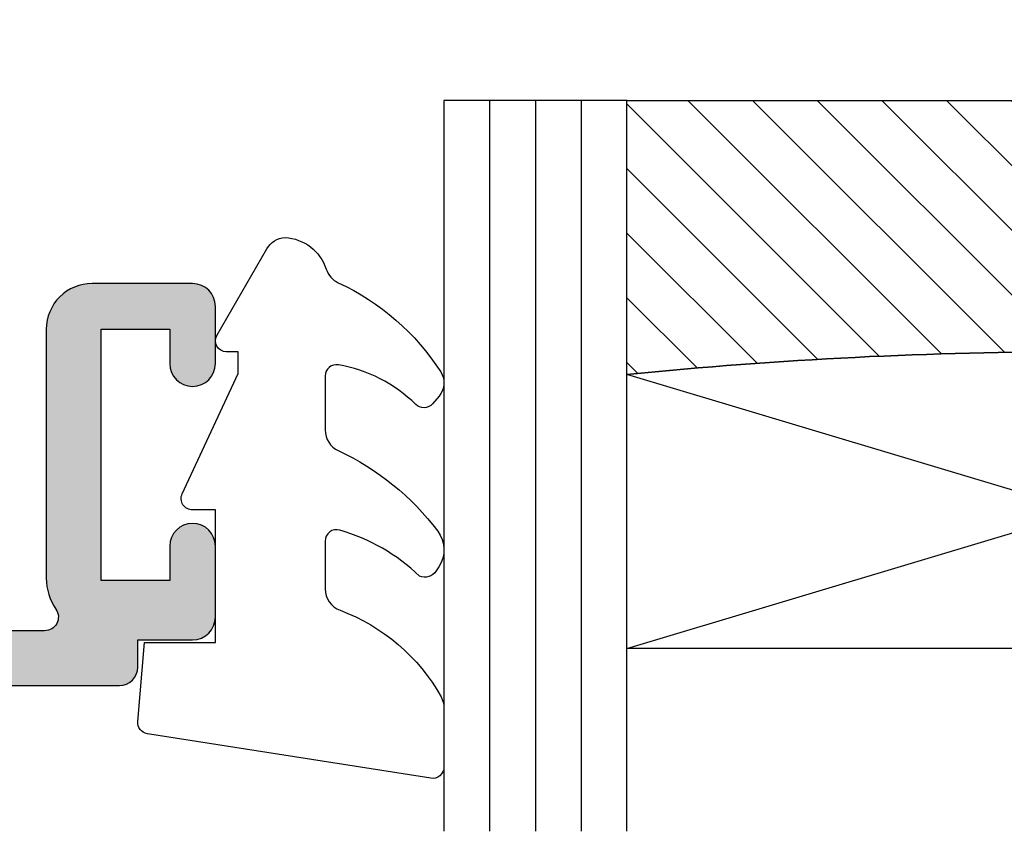
# Model space of a CAD drawing. Units: millimetres. Extents: x 9 to 443, y 11 to 497.
# Drawn here: x 83 to 104, y 340 to 358 of the extents above; entities that cross this region are included whole.
import ezdxf

# ---------------------------------------------------------------- set-up
doc = ezdxf.new("R2010")
doc.units = ezdxf.units.MM
for name, color, linetype in [('APL Glass', 7, 'Continuous'), ('APL Hatch', 253, 'Continuous'), ('APL Joinery', 2, 'Continuous')]:
    doc.layers.add(name, color=color, linetype=linetype)

# ---------------------------------------------------------------- blocks, each defined once
blk = doc.blocks.new('*U22')
at = {"layer": 'APL Glass'}
h = blk.add_hatch(dxfattribs=at)
h.set_pattern_fill('_USER', color=8, angle=-45.00000000000001, style=0, pattern_type=0)
h.set_pattern_definition([(315, (-381.3063343079659, -705.3385174547142), (0.7071067811865477, 0.7071067811865474), [])])
edge = h.paths.add_edge_path()
edge.add_line((24.00016465035833, -0.0001316125664061474), (3.999999999986358, -1.045420026457577e-05))
edge.add_line((3.999999999986358, -1.045420026457577e-05), (3.999999999986358, 5.999989545799622))
edge.add_arc((14.00074997405257, 105.7470662759846), 100.2471661258371, 264.2745963802185, 275.7246644003159)
edge.add_line((24.0002130290984, 5.999860526289694), (24.00016465035833, -0.0001316125664061474))
at = {"layer": 'APL Glass', "color": 252}
for p, q in [((25.00020384427125, -0.0001342264133086246), (25.00022741571906, 15.99999999838381)), ((26.00020384436277, -0.0001207136955940769), (26.00022741583161, 16.00001612465165)), ((27.00020384426443, -0.0001394535134409125), (27.00022741575442, 15.99999999838381))]:
    blk.add_line(p, q, dxfattribs=at)
at = {"layer": 'APL Glass', "color": 7}
blk.add_lwpolyline([(24.00022741570133, 15.99999999838381), (24.00020384427478, -0.0001316128631856373), (28.00020384426102, -0.0001420670635638999), (28.00022741577204, 15.99999999838381)], dxfattribs=at)
at = {"layer": 'APL Glass', "color": 9}
for points in [[(3.999999999986358, 5.999989545799622), (4.000163796839388, 12.00001009663106), (23.9998800606154, 11.99990015469791), (23.99988005861735, 5.999721369714166, -0.04999583022226532)], [(24.00016465035833, -0.0001316125664061474), (3.999999999986358, -1.045420026457577e-05), (3.999999999986358, 5.999989545799622, 0.05000195578752525), (24.0002130290984, 5.999860526289694)]]:
    blk.add_lwpolyline(points, format="xyb", close=True, dxfattribs=at)
at = {"layer": 'APL Glass', "color": 252}
for points in [[(23.9998800606154, 11.99990015469791), (4.000085280747108, 5.999978843506057)], [(4.000163796839388, 12.00001009663106), (23.99988005861738, 5.999818746330838)]]:
    blk.add_lwpolyline(points, dxfattribs=at)
blk = doc.blocks.new('9010550l', base_point=(121.7743665915091, 118.4609762649906))
at = {"layer": 'APL Joinery', "color": 252, "linetype": 'Continuous', "flags": 128}
blk.add_lwpolyline([(128.2214041892004, 113.237162025908, 0.4340964952257526), (127.8564264353587, 113.2516672307587, -0.153614589390684), (126.1665848234194, 112.3836279395214, -0.4648333009751577), (125.8743665871533, 112.6300373965773), (125.8743665871533, 113.8094047359767, -0.2915390373815183), (126.1631670868724, 114.2626097349353, 0.122912838877769), (128.3370962921861, 116.0230618678046, 0.3152263475814818), (128.3643015296609, 116.8050726870086), (128.3054542116656, 116.8956896102041, 0.3630140704661038), (127.9375672903661, 117.0088437804028, -0.1219902707494916), (126.1935750224063, 116.0026940736885, -0.4989702342470917), (125.8743665871533, 116.2429235316862), (125.8743665871534, 117.2881686513476, -0.3136800272017972), (126.2005910348754, 117.7569991723576, 0.1785411124350255), (128.4109533989318, 119.6504102703136, 0.1279718777770436), (128.4743665871533, 119.8941149189789), (128.4743665871533, 121.1878456480732, 0.4607623830565046), (128.1854567012142, 121.4347991270448), (121.9854567055696, 120.4579297439622, 0.3941429072290372), (121.7753179169859, 120.1891873293036), (121.9265167932934, 118.4609762649904), (123.4743665871533, 118.4609762649904), (123.4743665871533, 115.5609762649903), (122.9743665871533, 115.5609762649903, 0.5486826681767416), (122.7478103958356, 115.2052772007768), (123.9743665871533, 112.5762671786926), (123.9743665871533, 112.0965836934555), (123.7109691275321, 112.0965836934555, 0.5773502691896264), (123.5060653169642, 111.7416798828876), (124.600199612073, 109.8465836934555, 0.2487009021145858), (124.997156080752, 109.597885439953, 0.3109226116934106), (125.8972608716131, 110.2877394163853, -0.2088596723963019), (126.1629196373118, 110.5871267326567, 0.1426663047989766), (128.4040654372803, 112.5394783919284, 0.3321417186747404), (128.3666167137426, 113.0688908313858)], format="xyb", close=True, dxfattribs=at)
blk = doc.blocks.new('20745')
at = {"layer": 'APL Hatch'}
h = blk.add_hatch(color=256, dxfattribs=at)
h.dxf.hatch_style = 1
edge = h.paths.add_edge_path()
edge.add_line((-15.30000000000047, -0.7500000033905962), (-16.00000000344772, -0.7500000033905962))
edge.add_arc((-16.0000000034474, -0.4499999999965907), 0.3000000033940056, 134.9999999993746, 269.9999999999376, ccw=False)
edge.add_line((-16.21213204020097, -0.2378679632383864), (-16.00000000000028, -0.02573592304179328))
edge.add_line((-16.00000000000028, -0.02573592304179328), (-15.99999999999801, 2.500000000003638))
edge.add_line((-15.99999999999801, 2.500000000003638), (-17.79999999999819, 2.500000000003638))
edge.add_line((-17.79999999999819, 2.500000000003638), (-17.79999999999819, 2.250000000003638))
edge.add_arc((-18.04999999999819, 2.250000000003638), 0.25, -90, 0, ccw=False)
edge.add_line((-18.04999999999819, 2.000000000003638), (-18.74999999999801, 2.000000000003638))
edge.add_arc((-18.74999999999801, 2.250000000003638), 0.25, 180, 270, ccw=False)
edge.add_line((-18.99999999999801, 2.250000000003638), (-18.99999999999801, 20.60000000000218))
edge.add_arc((-18.59999999999746, 20.60000000000309), 0.4000000000005457, 90.00000000013029, 180.0000000001303, ccw=False)
edge.add_line((-18.59999999999837, 21.00000000000364), (-4.599999999998374, 21.00000000000364))
edge.add_arc((-4.599999999999056, 20.60000000000286), 0.4000000000007731, -9.771383702172898e-11, 89.99999999990229, ccw=False)
edge.add_line((-4.199999999998283, 20.60000000000218), (-4.199999999998283, 20.00000000000364))
edge.add_line((-4.199999999998283, 20.00000000000364), (-2.99999999999801, 20.00000000000364))
edge.add_arc((-2.99999999999801, 19.50000000000364), 0.5, 0, 90, ccw=False)
edge.add_line((-2.49999999999801, 19.50000000000364), (-2.49999999999801, 17.95000000000073))
edge.add_arc((-2.99999999999801, 17.95000000000073), 0.5, -180, 0, ccw=False)
edge.add_line((-3.49999999999801, 17.95000000000073), (-3.49999999999801, 18.70000000000073))
edge.add_line((-3.49999999999801, 18.70000000000073), (-4.999999999996646, 18.70000000000073))
edge.add_line((-4.999999999996646, 18.70000000000073), (-5.000000000005741, 13.20000000000437))
edge.add_line((-5.000000000005741, 13.20000000000437), (-3.49999999999801, 13.20000000000073))
edge.add_line((-3.49999999999801, 13.20000000000073), (-3.49999999999801, 13.95000000000437))
edge.add_arc((-2.99999999999801, 13.95000000000437), 0.5, 0, 180, ccw=False)
edge.add_line((-2.49999999999801, 13.95000000000437), (-2.49999999999801, 12.70000000000437))
edge.add_arc((-2.99999999999801, 12.70000000000437), 0.5, -90, 0, ccw=False)
edge.add_line((-2.99999999999801, 12.20000000000437), (-5.200000000006014, 12.20000000000437))
edge.add_arc((-5.200000000006831, 13.20000000000355), 0.9999999999991829, 179.9999999999532, 270.00000000004684, ccw=False)
edge.add_line((-6.200000000006014, 13.20000000000437), (-6.199999999996919, 18.65000000000509))
edge.add_arc((-4.999999999999718, 18.65000000000263), 1.199999999997201, 145.4818921588983, 179.9999999998826, ccw=False)
edge.add_arc((-6.235920709427084, 19.50000000000052), 0.2999999999987505, 325.4818921590584, 450.000000000099)
edge.add_line((-6.235920709427603, 19.79999999999927), (-17.79999999999819, 19.79999999999927))
edge.add_line((-17.79999999999819, 19.79999999999927), (-17.79999999999728, 13.79999999999927))
edge.add_arc((-18.3999999999945, 13.00000000000225), 0.9999999999959464, 7.929656931082718e-11, 53.130102354180906, ccw=False)
edge.add_line((-17.39999999999856, 13.00000000000364), (-17.39999999999856, 10.50000000000364))
edge.add_arc((-17.39999999999856, 10.00000000000364), 0.5, -90, 90, ccw=False)
edge.add_line((-17.39999999999856, 9.500000000003638), (-17.3999999999981, 8.500000000003638))
edge.add_arc((-17.39999999999833, 8.000000000003638), 0.5, -90.00000000002598, 89.99999999997402, ccw=False)
edge.add_line((-17.39999999999856, 7.500000000003638), (-17.3999999999981, 5.100000000002183))
edge.add_arc((-16.3999999999981, 5.100000000002183), 1, 180, 270)
edge.add_line((-16.3999999999981, 4.100000000002183), (-15.3999999999981, 4.100000000002183))
edge.add_arc((-15.3999999999981, 3.100000000002183), 1, 0, 90, ccw=False)
edge.add_line((-14.3999999999981, 3.100000000002183), (-14.3999999999981, 2.299999999991996))
edge.add_arc((-14.10000000000042, 2.299999999994043), 0.2999999999976808, 180.0000000003908, 270.0000000003908)
edge.add_line((-14.09999999999837, 1.999999999996362), (-4.700000000000557, 1.999999999996362))
edge.add_arc((-4.700000000000557, 0.999999999996362), 1, 0, 90, ccw=False)
edge.add_line((-3.700000000000557, 0.999999999996362), (-3.700000000000557, -1.129829407796933))
edge.add_arc((-3.400000000000416, -1.129829407797386), 0.3000000000001406, 179.9999999999135, 299.9999999999134)
edge.add_line((-3.250000000000739, -1.389637028933066), (-2.025207472806244, -0.6825027336562925))
edge.add_arc((-2.175207472805943, -0.4226951125211917), 0.2999999999996495, 299.9999999999723, 344.999999999832)
edge.add_line((-1.885429724919788, -0.5003408260527067), (-1.810943456130929, -0.2223542864703631))
edge.add_arc((-1.52116570824557, -0.3000000000027429), 0.2999999999991048, 89.99999999977308, 164.9999999996332, ccw=False)
edge.add_line((-1.521165708244382, -3.637978807091713e-12), (-0.8999999999976467, 0))
edge.add_arc((-0.8999999999983895, -0.3000000000010541), 0.3000000000010541, -15.000000000667228, 89.99999999985812, ccw=False)
edge.add_line((-0.610222252111555, -0.3776457135354576), (-0.7433193723357479, -0.8743709285481602))
edge.add_arc((-1.709245198624617, -0.6155518834431699), 1.000000000000447, 300.0000000000004, 344.9999999998604, ccw=False)
edge.add_line((-1.209245198624387, -1.481577287227992), (-3.076794919237102, -2.559807621146319))
edge.add_arc((-3.226794919241083, -2.300000000011873), 0.3000000000012242, 270.0000000007429, 300.0000000007429, ccw=False)
edge.add_line((-3.226794919237193, -2.600000000013097), (-4.399999999995373, -2.600000000013097))
edge.add_arc((-4.399999999995373, -2.200000000008004), 0.4000000000050932, 180, 270, ccw=False)
edge.add_line((-4.800000000000466, -2.200000000008004), (-4.800000000000466, 0.5999999999949068))
edge.add_arc((-5.099999999998147, 0.5999999999928606), 0.2999999999976808, 3.908053555633818e-10, 90.00000000039083)
edge.add_line((-5.100000000000193, 0.8999999999905413), (-14.49999999999983, 0.8999999999978172))
edge.add_arc((-14.50000000000024, 0.5999999999980474), 0.2999999999997698, 89.9999999999213, 179.999999999905)
edge.add_line((-14.80000000000001, 0.5999999999985448), (-14.80000000000047, -0.2500000033905961))
edge.add_arc((-15.30000000000068, -0.2500000033903864), 0.5000000000002096, 270.00000000002404, 359.99999999997596, ccw=False)
at = {"layer": 'APL Joinery', "ltscale": 0.2}
blk.add_lwpolyline([(-15.30000000000047, -0.7500000033905962), (-16.00000000344772, -0.7500000033905962, -0.6681786379228524), (-16.21213204020097, -0.2378679632383864), (-16.00000000000028, -0.02573592304179328), (-15.99999999999801, 2.500000000003638), (-17.79999999999819, 2.500000000003638), (-17.79999999999819, 2.250000000003638, -0.414213562373095), (-18.04999999999819, 2.000000000003638), (-18.74999999999801, 2.000000000003638, -0.414213562373095), (-18.99999999999801, 2.250000000003638), (-18.99999999999801, 20.60000000000218, -0.4142135623730949), (-18.59999999999837, 21.00000000000364), (-4.599999999998374, 21.00000000000364, -0.414213562373095), (-4.199999999998283, 20.60000000000218), (-4.199999999998283, 20.00000000000364), (-2.99999999999801, 20.00000000000364, -0.414213562373095), (-2.49999999999801, 19.50000000000364), (-2.49999999999801, 17.95000000000073, -0.9999999999999999), (-3.49999999999801, 17.95000000000073), (-3.49999999999801, 18.70000000000073), (-4.999999999996646, 18.70000000000073), (-5.000000000005741, 13.20000000000437), (-3.49999999999801, 13.20000000000073), (-3.49999999999801, 13.95000000000437, -0.9999999999999999), (-2.49999999999801, 13.95000000000437), (-2.49999999999801, 12.70000000000437, -0.414213562373095), (-2.99999999999801, 12.20000000000437), (-5.200000000006014, 12.20000000000437, -0.4142135623735737), (-6.200000000006014, 13.20000000000437), (-6.199999999996919, 18.65000000000509, -0.1517629517968403), (-5.988736567541594, 19.33000000000175, 0.603941659591164), (-6.235920709427603, 19.79999999999927), (-17.79999999999819, 19.79999999999927), (-17.79999999999728, 13.79999999999927, -0.2360679774995393), (-17.39999999999856, 13.00000000000364), (-17.39999999999856, 10.50000000000364, -0.9999999999999999), (-17.39999999999856, 9.500000000003638), (-17.3999999999981, 8.500000000003638, -0.9999999999999999), (-17.39999999999856, 7.500000000003638), (-17.3999999999981, 5.100000000002183, 0.414213562373095), (-16.3999999999981, 4.100000000002183), (-15.3999999999981, 4.100000000002183, -0.414213562373095), (-14.3999999999981, 3.100000000002183), (-14.3999999999981, 2.299999999991996, 0.4142135623730951), (-14.09999999999837, 1.999999999996362), (-4.700000000000557, 1.999999999996362, -0.414213562373095), (-3.700000000000557, 0.999999999996362), (-3.700000000000557, -1.129829407796933, 0.5773502691896254), (-3.250000000000739, -1.389637028933066), (-2.025207472806244, -0.6825027336562925, 0.1989123673790221), (-1.885429724919788, -0.5003408260527067), (-1.810943456130929, -0.2223542864703631, -0.3394542588626946), (-1.521165708244382, -3.637978807091713e-12), (-0.8999999999976467, 0, -0.4931454260341536), (-0.610222252111555, -0.3776457135354576), (-0.7433193723357479, -0.8743709285481602, -0.1989123673790228), (-1.209245198624387, -1.481577287227992), (-3.076794919237102, -2.559807621146319, -0.1316524975873959), (-3.226794919237193, -2.600000000013097), (-4.399999999995373, -2.600000000013097, -0.414213562373095), (-4.800000000000466, -2.200000000008004), (-4.800000000000466, 0.5999999999949068, 0.4142135623730952), (-5.100000000000193, 0.8999999999905413), (-14.49999999999983, 0.8999999999978172, 0.4142135623730119), (-14.80000000000001, 0.5999999999985448), (-14.80000000000047, -0.2500000033905961, -0.4142135623728492)], format="xyb", close=True, dxfattribs=at)

msp = doc.modelspace()

# ---------------------------------------------------------------- block references
at = {"layer": 'APL Joinery', "xscale": -1, "rotation": 180}
for name, p in [('20745', (89.3210051868632, 364.1114109782091)), ('9010550l', (85.12100518686248, 344.0555317326667))]:
    msp.add_blockref(name, p, dxfattribs=at)
at = {"layer": 'APL Joinery', "rotation": 180}
msp.add_blockref('*U22', (119.8210051868609, 355.921217115124), dxfattribs=at)

doc.saveas('drawing.dxf')
